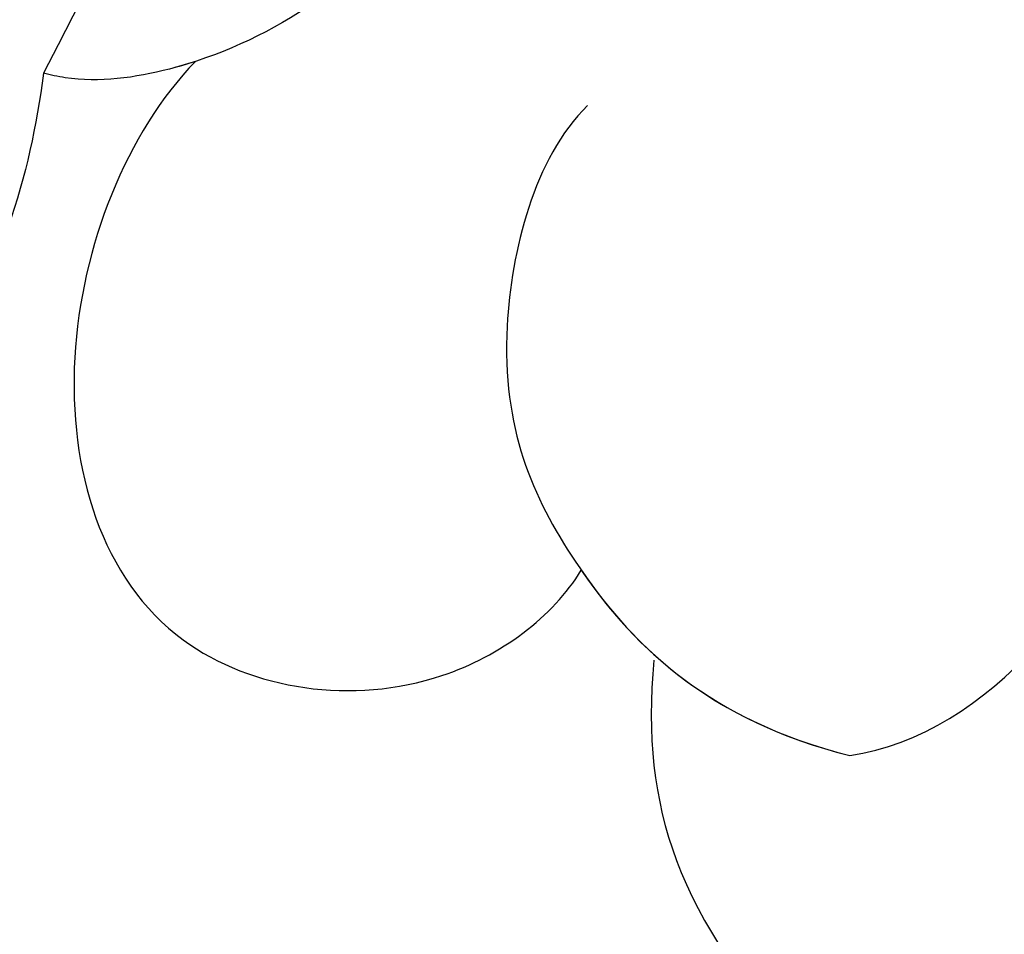
# Model space of a CAD drawing. Units: millimetres. Extents: x -404 to 4636, y 420 to 1608.
# Drawn here: x 986 to 987, y 893 to 894 of the extents above; entities that cross this region are included whole.
import ezdxf

# ---------------------------------------------------------------- set-up
doc = ezdxf.new("R2010")
doc.units = ezdxf.units.MM
doc.linetypes.add('HIDDEN', pattern=[9.525, 6.35, -3.175])
doc.layers.add('H-06.木作(細線)', color=8, linetype='Continuous')
doc.layers.add('H-08.木作(細線)', color=8, linetype='Continuous')

# ---------------------------------------------------------------- blocks, each defined once
blk = doc.blocks.new('SE-21103-d')
at = {"layer": 'H-08.木作(細線)'}
for points, knots in [([(-24.1309, 41.768), (-23.6533, 41.7477), (-22.6447, 41.9571), (-21.9626, 43.086), (-20.9353, 41.5742), (-18.0435, 40.8343), (-13.4871, 34.5246), (-9.5118, 25.4785), (-6.5091, 14.2443), (-5.5166, -2.2467), (-9.8478, -10.4649)], [0, 0, 0, 0, 1.207696, 2.331138, 2.985398, 4.959478, 11.639993, 20.369243, 32.644761, 50.819262, 50.819262, 50.819262, 50.819262]), ([(-6.6095, -8.1364), (-6.8175, -8.5605), (-7.3206, -9.5866), (-8.5499, -10.4062), (-9.521, -10.535), (-9.7992, -10.4771), (-9.8478, -10.4649)], [0, 0, 0, 0, 1.424314, 3.446071, 4.16269, 4.315445, 4.315445, 4.315445, 4.315445]), ([(-6.6095, -8.1364), (-6.8175, -8.5605), (-7.3206, -9.5866), (-8.5499, -10.4062), (-9.521, -10.535), (-9.7992, -10.4771), (-9.8478, -10.4649)], [0, 0, 0, 0, 1.424314, 3.446071, 4.16269, 4.315445, 4.315445, 4.315445, 4.315445]), ([(-8.8211, -10.3846), (-8.8789, -10.4035), (-9.1683, -10.4882), (-9.521, -10.535), (-9.7992, -10.4771), (-9.8478, -10.4649)], [3.265411, 3.265411, 3.265411, 3.265411, 3.446071, 4.16269, 4.315445, 4.315445, 4.315445, 4.315445]), ([(-8.8211, -10.3846), (-9.2847, -10.8647), (-9.9006, -12.3923), (-9.2744, -14.5044), (-7.3004, -14.8044), (-6.4033, -14.1375), (-6.2124, -13.8226)], [0, 0, 0, 0, 2.09085, 4.177704, 5.90588, 7.045103, 7.045103, 7.045103, 7.045103]), ([(-8.8211, -10.3846), (-9.2847, -10.8647), (-9.9006, -12.3923), (-9.2744, -14.5044), (-7.3004, -14.8044), (-6.4033, -14.1375), (-6.2124, -13.8226)], [0, 0, 0, 0, 2.09085, 4.177704, 5.90588, 7.045103, 7.045103, 7.045103, 7.045103]), ([(-8.8211, -10.3846), (-9.2847, -10.8647), (-9.9006, -12.3923), (-9.2744, -14.5044), (-7.3004, -14.8044), (-6.4033, -14.1375), (-6.2124, -13.8226)], [0, 0, 0, 0, 2.09085, 4.177704, 5.90588, 7.045103, 7.045103, 7.045103, 7.045103]), ([(-9.8478, -10.4649), (-9.941, -11.1649), (-10.3141, -12.5125), (-11.7844, -13.4969), (-12.8636, -13.3317)], [65.313369, 65.313369, 65.313369, 65.313369, 66.975761, 68.554503, 68.554503, 68.554503, 68.554503]), ([(-6.1696, -10.682), (-6.5331, -11.0402), (-6.8986, -12.529), (-6.2788, -13.9214), (-5.3742, -14.8275), (-4.3974, -15.0749)], [0, 0, 0, 0, 1.353799, 3.212222, 5.596906, 5.596906, 5.596906, 5.596906]), ([(-5.7222, -14.4297), (-5.7678, -14.942), (-5.6329, -16.2663), (-4.4106, -17.494), (-3.3699, -17.8118)], [0, 0, 0, 0, 1.494667, 4.649725, 4.649725, 4.649725, 4.649725]), ([(-5.7222, -14.4297), (-5.7678, -14.942), (-5.6329, -16.2663), (-4.4106, -17.494), (-3.3699, -17.8118)], [0, 0, 0, 0, 1.494667, 4.649725, 4.649725, 4.649725, 4.649725]), ([(-5.7222, -14.4297), (-5.7678, -14.942), (-5.6329, -16.2663), (-4.4106, -17.494), (-3.3699, -17.8118)], [0, 0, 0, 0, 1.494667, 4.649725, 4.649725, 4.649725, 4.649725])]:
    blk.add_open_spline(points, degree=3, knots=knots, dxfattribs=at)
for points in [[(-4.3974, -15.0749), (-3.4535, -14.9407), (-2.6406, -13.913), (-2.508, -13.1184)], [(-4.3974, -15.0749), (-3.4535, -14.9407), (-2.6406, -13.913), (-2.508, -13.1184)], [(-6.2124, -13.8226), (-5.8448, -14.3551), (-5.3385, -14.8365), (-4.3974, -15.0749)], [(-6.2124, -13.8226), (-6.0727, -14.025), (-5.9129, -14.22), (-5.7169, -14.3971)]]:
    blk.add_open_spline(points, degree=3, dxfattribs=at)
blk = doc.blocks.new('立揚展廳展板  1450m 模板5')
blk.add_blockref('SE-21103-d', (52907.6678, -6269.7855))

msp = doc.modelspace()

# ---------------------------------------------------------------- linework, layer by layer
at = {"layer": 'H-06.木作(細線)', "color": 2, "linetype": 'HIDDEN'}
msp.add_circle((986.9353, 908.7771), 83.5432, dxfattribs=at)

# ---------------------------------------------------------------- block references
at = {"layer": 'H-06.木作(細線)', "color": 7, "xscale": 0.1778550685442473, "yscale": 0.1778550685442473, "zscale": 0.1778550685442473}
msp.add_blockref('立揚展廳展板  1450m 模板5', (-8422.5647, 2010.9348), dxfattribs=at)

doc.saveas('drawing.dxf')
